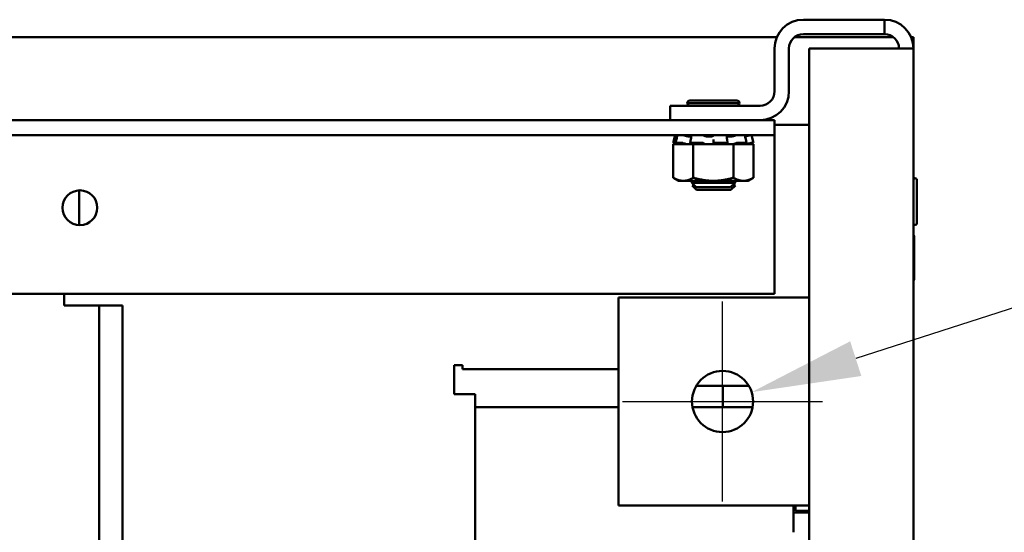
# Model space of a CAD drawing. Units: inches. Extents: x 2 to 194, y 0 to 83.
# Drawn here: x 60 to 64, y 17 to 19 of the extents above; entities that cross this region are included whole.
import ezdxf

# ---------------------------------------------------------------- set-up
doc = ezdxf.new("R2010")
doc.units = ezdxf.units.IN
doc.header["$LTSCALE"] = 4
doc.header["$MEASUREMENT"] = 0
doc.layers.add('Dimension (ANSI)', color=7, linetype='Continuous', lineweight=25)
doc.layers.add('Visible (ANSI)', color=7, linetype='Continuous', lineweight=50)
doc.styles.add('Note Text (ANSI)', font='tahoma.ttf')
doc.dimstyles.new('Default (ANSI)', dxfattribs={"dimscale": 4, "dimtxt": 0.12, "dimasz": 0.098425, "dimexe": 0.125, "dimexo": 0.0625, "dimgap": 0.031496, "dimtad": 0, "dimtih": 1, "dimtoh": 1, "dimrnd": 1e-08, "dimzin": 0, "dimdsep": 46, "dimtxsty": 'Note Text (ANSI)', "dimcen": 0.09, "dimdle": 0.393701, "dimclrd": 256, "dimclre": 256, "dimclrt": 256, "dimadec": 0, "dimazin": 1, "dimtfac": 1, "dimtofl": 0, "dimtmove": 0, "dimatfit": 3, "dimfxl": 1, "dimtolj": 1, "dimtzin": 4, "dimlwd": -1, "dimlwe": -1, "dimarcsym": 0})

# ---------------------------------------------------------------- blocks, each defined once
blk = doc.blocks.new('*D51')
at = {"layer": 'Defpoints', "color": 0, "transparency": 16777216}
for p in [(63.1278, 17.3932), (62.9184, 17.3258)]:
    blk.add_point(p, dxfattribs=at)
at = {"layer": 'Dimension (ANSI)', "transparency": 16777216}
for p, q in [((65.2767, 18.0851), (63.5026, 17.5138)), ((65.6704, 18.0851), (65.2767, 18.0851)), ((63.0231, 16.9995), (63.0231, 17.7195)), ((62.6631, 17.3595), (63.3831, 17.3595))]:
    blk.add_line(p, q, dxfattribs=at)
blk.add_solid([(63.4824, 17.5763), (63.5227, 17.4514), (63.1278, 17.3932)], dxfattribs=at)
at = {"layer": 'Dimension (ANSI)', "transparency": 16777216, "insert": (65.7964, 18.45), "char_height": 0.48, "attachment_point": 1, "style": 'Note Text (ANSI)'}
blk.add_mtext('\\A1; \\fTahoma|b0|i0;\\H0.4800;0.44 Dia Holes \\P\\fTahoma|b0|i0;\\H0.4800;Mounting Plates (21083)', dxfattribs=at)

msp = doc.modelspace()

# ---------------------------------------------------------------- linework, layer by layer
at = {"layer": 'Visible (ANSI)'}
for p, q in [((63.6061, 18.7345), (63.3141, 18.7345)), ((63.6061, 18.6825), (63.6061, 18.7345)), ((63.3141, 18.6825), (63.6061, 18.6825)), ((54.2621, 18.672), (63.2187, 18.672)), ((63.2828, 18.672), (63.6374, 18.672)), ((63.7015, 18.672), (63.7101, 18.672)), ((63.7101, 18.672), (63.7101, 18.6305)), ((63.2101, 18.6305), (63.2101, 18.4765)), ((63.2621, 18.4765), (63.2621, 18.6305)), ((63.6061, 18.6305), (63.3351, 18.6305)), ((63.3351, 18.6305), (63.3351, 8.8385)), ((63.6061, 18.6305), (63.7101, 18.6305)), ((63.7101, 18.6305), (63.7101, 8.8385)), ((63.0841, 18.4339), (62.8961, 18.4339)), ((62.8961, 18.4339), (63.0841, 18.4339)), ((63.0747, 18.4433), (62.9055, 18.4433)), ((63.1581, 18.4245), (62.8351, 18.4245)), ((62.8351, 18.3725), (62.8351, 18.4245)), ((54.2101, 18.3725), (63.2101, 18.3725)), ((63.2101, 18.3183), (63.2101, 18.3725)), ((63.2101, 18.3559), (63.3351, 18.3559)), ((54.2101, 18.3183), (63.2101, 18.3183)), ((62.8528, 18.3183), (62.8456, 18.2913)), ((62.8456, 18.2913), (62.8456, 18.2913)), ((62.8627, 18.2867), (62.8456, 18.2913)), ((62.8507, 18.29), (62.8541, 18.289)), ((62.854, 18.2912), (62.8573, 18.3042)), ((62.8543, 18.2913), (62.8746, 18.2913)), ((62.8606, 18.289), (62.8573, 18.29)), ((62.8816, 18.29), (62.8843, 18.289)), ((62.9106, 18.3137), (62.9038, 18.3137)), ((62.9071, 18.2908), (62.9092, 18.3038)), ((62.9101, 18.289), (62.908, 18.29)), ((62.9094, 18.2913), (62.9477, 18.2913)), ((62.954, 18.29), (62.9549, 18.289)), ((62.9793, 18.3137), (62.9695, 18.3137)), ((62.9901, 18.29), (62.9901, 18.303)), ((62.9901, 18.289), (62.9901, 18.29)), ((62.9953, 18.2913), (63.037, 18.2913)), ((63.0401, 18.29), (63.0389, 18.289)), ((63.0392, 18.3035), (63.0404, 18.2905)), ((63.0517, 18.3137), (63.043, 18.3137)), ((63.0701, 18.289), (63.0722, 18.29)), ((63.0792, 18.2913), (63.1084, 18.2913)), ((63.1072, 18.29), (63.1043, 18.289)), ((63.1064, 18.3041), (63.1093, 18.2911)), ((63.1175, 18.2867), (63.1346, 18.2913)), ((63.1196, 18.289), (63.1229, 18.29)), ((63.1274, 18.3183), (63.1346, 18.2913)), ((63.1291, 18.2913), (63.1346, 18.2913)), ((63.2101, 18.2641), (63.2101, 18.3183)), ((62.8695, 18.2867), (62.8458, 18.2867)), ((62.8458, 18.1654), (62.8458, 18.2867)), ((62.8695, 18.2867), (62.8925, 18.2867)), ((62.8925, 18.2867), (62.893, 18.2867)), ((62.9179, 18.2867), (62.893, 18.2867)), ((62.9862, 18.2867), (62.9179, 18.2867)), ((62.9179, 18.1654), (62.9179, 18.2867)), ((62.9862, 18.2867), (62.9878, 18.2867)), ((62.9878, 18.2867), (63.0148, 18.2867)), ((63.0623, 18.2867), (63.0148, 18.2867)), ((63.086, 18.2867), (63.0623, 18.2867)), ((63.0623, 18.1654), (63.0623, 18.2867)), ((63.086, 18.2867), (63.0982, 18.2867)), ((63.0982, 18.2867), (63.1104, 18.2867)), ((63.1104, 18.2867), (63.1105, 18.2867)), ((63.1105, 18.2867), (63.1107, 18.2867)), ((63.1344, 18.2867), (63.1107, 18.2867)), ((63.1344, 18.1654), (63.1344, 18.2867)), ((63.2101, 17.7475), (63.2101, 18.2641)), ((62.8651, 18.1542), (62.8458, 18.1654)), ((62.8651, 18.1542), (62.8818, 18.1542)), ((62.8818, 18.1542), (62.9901, 18.1542)), ((62.912, 18.1542), (62.912, 18.1473)), ((62.912, 18.1473), (62.9285, 18.1308)), ((62.912, 18.1473), (63.0682, 18.1473)), ((63.0682, 18.1473), (62.912, 18.1473)), ((62.9285, 18.1308), (62.912, 18.1473)), ((62.9901, 18.1542), (63.0983, 18.1542)), ((63.0517, 18.1308), (63.0682, 18.1473)), ((63.0682, 18.1473), (63.0517, 18.1308)), ((63.0682, 18.1473), (63.0682, 18.1542)), ((63.0983, 18.1542), (63.1151, 18.1542)), ((63.1151, 18.1542), (63.1344, 18.1654)), ((63.7226, 18.0017), (63.7226, 18.1573)), ((60.7076, 18.1199), (60.7076, 17.995)), ((62.9132, 18.1379), (62.9297, 18.1214)), ((62.9132, 18.1379), (62.9214, 18.1379)), ((63.0517, 18.1308), (62.9285, 18.1308)), ((63.0517, 18.1308), (62.9285, 18.1308)), ((63.0529, 18.1214), (62.9297, 18.1214)), ((63.0529, 18.1214), (62.9297, 18.1214)), ((63.0529, 18.1214), (63.0695, 18.1379)), ((63.0588, 18.1379), (63.0695, 18.1379)), ((63.7126, 17.7987), (63.7126, 17.9543)), ((54.2101, 17.7475), (63.2101, 17.7475)), ((60.6538, 17.7051), (60.6538, 17.7475)), ((62.6481, 16.9845), (62.6481, 17.7345)), ((62.6481, 17.7345), (63.3351, 17.7345)), ((60.6958, 17.7051), (60.6538, 17.7051)), ((60.6958, 17.7051), (60.7798, 17.7051)), ((60.8638, 17.7051), (60.7798, 17.7051)), ((60.7798, 17.7051), (60.7798, 9.7651)), ((60.8638, 17.7051), (60.8638, 9.7651)), ((62.0573, 17.386), (62.0573, 17.4906)), ((62.0573, 17.4906), (62.0872, 17.4906)), ((62.0872, 17.4906), (62.0872, 17.4757)), ((62.0872, 17.4757), (62.6481, 17.4757)), ((63.1175, 17.4159), (62.9287, 17.4159)), ((63.0247, 17.4159), (63.0247, 17.3387)), ((62.0723, 17.386), (62.0573, 17.386)), ((62.1321, 17.386), (62.0723, 17.386)), ((62.1321, 17.386), (62.1321, 16.0528)), ((62.6481, 17.3387), (62.1321, 17.3387)), ((63.1311, 17.3387), (62.9151, 17.3387)), ((63.3351, 16.9845), (62.6481, 16.9845)), ((63.2784, 16.9845), (63.2784, 16.9604)), ((63.2859, 16.9657), (63.2859, 16.9845)), ((63.2784, 16.9604), (63.2784, 16.8884)), ((63.2784, 16.9604), (63.3351, 16.9604)), ((63.3351, 16.9657), (63.2859, 16.9657))]:
    msp.add_line(p, q, dxfattribs=at)
for centre, radius in [((60.7101, 18.0575), 0.0625), ((63.0231, 17.3595), 0.11)]:
    msp.add_circle(centre, radius, dxfattribs=at)
for centre, radius, start, end in [((63.3141, 18.6305), 0.104, 90, 180), ((63.6061, 18.6305), 0.104, 0, 90), ((63.3141, 18.6305), 0.052, 90, 180), ((63.6061, 18.6305), 0.052, 0, 90), ((63.1581, 18.4765), 0.052, 270, 0), ((63.1581, 18.4765), 0.104, 270, 0), ((62.9055, 18.4339), 0.0094, 89.9941, 180), ((62.9055, 18.4339), 0.0094, 89.9941, 180), ((62.9055, 18.4339), 0.0094, 180, 270.0059), ((63.0747, 18.4339), 0.0094, 0, 90.0059), ((63.0747, 18.4339), 0.0094, 0, 90.0059), ((63.0747, 18.4339), 0.0094, 269.9941, 0), ((63.7163, 18.1573), 0.00625, 0, 180), ((63.7163, 18.0017), 0.00625, 180, 0), ((63.7063, 17.9543), 0.00625, 0, 53.1301), ((63.7063, 17.7987), 0.00625, 306.8699, 0)]:
    msp.add_arc(centre, radius, start, end, dxfattribs=at)
for points, knots in [([(62.8507, 18.29), (62.85, 18.2901), (62.8494, 18.2903), (62.8481, 18.2906), (62.8476, 18.2908), (62.8467, 18.291), (62.8463, 18.2911), (62.8457, 18.2913), (62.8456, 18.2913), (62.8456, 18.2913)], [-0.1530952, -0.1530952, -0.1530952, -0.1530952, -0.14330656, -0.14330656, -0.13351792, -0.13351792, -0.12372911, -0.12372911, -0.11394031, -0.11394031, -0.11394031, -0.11394031]), ([(62.8528, 18.3183), (62.8528, 18.3183), (62.8529, 18.3182), (62.8533, 18.3181), (62.8537, 18.3181), (62.8545, 18.3179), (62.855, 18.3177), (62.856, 18.3174), (62.8566, 18.3173), (62.8571, 18.3172)], [0, 0, 0, 0, 0.0085914, 0.0085914, 0.01840146, 0.01840146, 0.02820421, 0.02820421, 0.03681057, 0.03681057, 0.03681057, 0.03681057]), ([(62.8543, 18.2913), (62.8541, 18.2913), (62.854, 18.2913), (62.854, 18.2911), (62.8542, 18.291), (62.8547, 18.2908), (62.8551, 18.2906), (62.8561, 18.2903), (62.8567, 18.2901), (62.8573, 18.29)], [-0.0391549, -0.0391549, -0.0391549, -0.0391549, -0.0293661, -0.0293661, -0.01957728, -0.01957728, -0.00978864, -0.00978864, 0, 0, 0, 0]), ([(62.8541, 18.289), (62.8562, 18.2885), (62.8584, 18.2879), (62.8614, 18.2871), (62.8622, 18.2869), (62.863, 18.2867)], [-0.5587079, -0.5587079, -0.5587079, -0.5587079, -0.5261606, -0.5261606, -0.51322763, -0.51322763, -0.51322763, -0.51322763]), ([(62.8607, 18.3178), (62.8605, 18.3179), (62.8603, 18.3179), (62.8596, 18.3181), (62.8592, 18.3181), (62.8585, 18.3182), (62.8582, 18.3183), (62.8581, 18.3183)], [0.01518629, 0.01518629, 0.01518629, 0.01518629, 0.01840172, 0.01840172, 0.02821181, 0.02821181, 0.03680973, 0.03680973, 0.03680973, 0.03680973]), ([(62.8682, 18.2867), (62.8676, 18.2869), (62.867, 18.2871), (62.8646, 18.2879), (62.8626, 18.2885), (62.8606, 18.289)], [-0.34902268, -0.34902268, -0.34902268, -0.34902268, -0.3360897, -0.3360897, -0.3035424, -0.3035424, -0.3035424, -0.3035424]), ([(62.8608, 18.3182), (62.8608, 18.3182), (62.8608, 18.3182), (62.8608, 18.3182), (62.8609, 18.3183), (62.8611, 18.3183)], [0.028154765, 0.028154765, 0.028154765, 0.028154765, 0.028211806, 0.028211806, 0.036809727, 0.036809727, 0.036809727, 0.036809727]), ([(62.8816, 18.29), (62.8811, 18.2901), (62.8805, 18.2903), (62.8792, 18.2906), (62.8786, 18.2908), (62.8773, 18.291), (62.8766, 18.2911), (62.8755, 18.2913), (62.875, 18.2913), (62.8746, 18.2913)], [-0.1530952, -0.1530952, -0.1530952, -0.1530952, -0.14330656, -0.14330656, -0.13351792, -0.13351792, -0.12372911, -0.12372911, -0.11394031, -0.11394031, -0.11394031, -0.11394031]), ([(62.8804, 18.3183), (62.8807, 18.3183), (62.8811, 18.3182), (62.8821, 18.3181), (62.8827, 18.3181), (62.884, 18.3179), (62.8846, 18.3177), (62.8858, 18.3174), (62.8863, 18.3173), (62.8868, 18.3172)], [0, 0, 0, 0, 0.0085914, 0.0085914, 0.01840146, 0.01840146, 0.02820421, 0.02820421, 0.03681057, 0.03681057, 0.03681057, 0.03681057]), ([(62.8843, 18.289), (62.8859, 18.2885), (62.8879, 18.2879), (62.8908, 18.2871), (62.8917, 18.2869), (62.8925, 18.2867)], [-0.5587079, -0.5587079, -0.5587079, -0.5587079, -0.5261606, -0.5261606, -0.51322763, -0.51322763, -0.51322763, -0.51322763]), ([(62.9038, 18.3137), (62.9034, 18.3137), (62.903, 18.3138), (62.9006, 18.3141), (62.8984, 18.3144), (62.8943, 18.3152), (62.8921, 18.3157), (62.8888, 18.3166), (62.8878, 18.3169), (62.8868, 18.3172)], [0.45570283, 0.45570283, 0.45570283, 0.45570283, 0.46236923, 0.46236923, 0.49361331, 0.49361331, 0.5261606, 0.5261606, 0.54350301, 0.54350301, 0.54350301, 0.54350301]), ([(62.9094, 18.2913), (62.9088, 18.2913), (62.9083, 18.2913), (62.9076, 18.2911), (62.9073, 18.291), (62.9071, 18.2908), (62.9071, 18.2906), (62.9074, 18.2903), (62.9077, 18.2901), (62.908, 18.29)], [-0.0391549, -0.0391549, -0.0391549, -0.0391549, -0.0293661, -0.0293661, -0.01957728, -0.01957728, -0.00978864, -0.00978864, 0, 0, 0, 0]), ([(62.9134, 18.2867), (62.9133, 18.2869), (62.9131, 18.2871), (62.9123, 18.2879), (62.9113, 18.2885), (62.9101, 18.289)], [-0.34902268, -0.34902268, -0.34902268, -0.34902268, -0.3360897, -0.3360897, -0.3035424, -0.3035424, -0.3035424, -0.3035424]), ([(62.9111, 18.3177), (62.9111, 18.3178), (62.9112, 18.3179), (62.9115, 18.3181), (62.9118, 18.3181), (62.9125, 18.3182), (62.9129, 18.3183), (62.9134, 18.3183)], [0.01213535, 0.01213535, 0.01213535, 0.01213535, 0.01840172, 0.01840172, 0.02821181, 0.02821181, 0.03680973, 0.03680973, 0.03680973, 0.03680973]), ([(62.954, 18.29), (62.9538, 18.2901), (62.9535, 18.2903), (62.9527, 18.2906), (62.9521, 18.2908), (62.951, 18.291), (62.9504, 18.2911), (62.949, 18.2913), (62.9483, 18.2913), (62.9477, 18.2913)], [-0.1530952, -0.1530952, -0.1530952, -0.1530952, -0.14330656, -0.14330656, -0.13351792, -0.13351792, -0.12372911, -0.12372911, -0.11394031, -0.11394031, -0.11394031, -0.11394031]), ([(62.9499, 18.3183), (62.9504, 18.3183), (62.951, 18.3182), (62.9522, 18.3181), (62.9528, 18.3181), (62.954, 18.3179), (62.9545, 18.3177), (62.9553, 18.3174), (62.9556, 18.3173), (62.9559, 18.3172)], [0, 0, 0, 0, 0.0085914, 0.0085914, 0.01840146, 0.01840146, 0.02820421, 0.02820421, 0.03681057, 0.03681057, 0.03681057, 0.03681057]), ([(62.9549, 18.289), (62.9554, 18.2885), (62.9563, 18.2879), (62.9581, 18.2871), (62.9587, 18.2869), (62.9593, 18.2867)], [-0.5587079, -0.5587079, -0.5587079, -0.5587079, -0.5261606, -0.5261606, -0.51322763, -0.51322763, -0.51322763, -0.51322763]), ([(62.9695, 18.3137), (62.969, 18.3137), (62.9686, 18.3138), (62.966, 18.3141), (62.964, 18.3144), (62.9606, 18.3152), (62.9589, 18.3157), (62.9569, 18.3166), (62.9563, 18.3169), (62.9559, 18.3172)], [0.45570283, 0.45570283, 0.45570283, 0.45570283, 0.46236923, 0.46236923, 0.49361331, 0.49361331, 0.5261606, 0.5261606, 0.54350301, 0.54350301, 0.54350301, 0.54350301]), ([(62.9898, 18.3172), (62.9896, 18.3169), (62.9893, 18.3166), (62.9881, 18.3157), (62.987, 18.3152), (62.9842, 18.3144), (62.9825, 18.3141), (62.9802, 18.3138), (62.9798, 18.3137), (62.9793, 18.3137)], [0.31874729, 0.31874729, 0.31874729, 0.31874729, 0.3360897, 0.3360897, 0.368637, 0.368637, 0.39988107, 0.39988107, 0.40654747, 0.40654747, 0.40654747, 0.40654747]), ([(62.9878, 18.2867), (62.9882, 18.2869), (62.9886, 18.2871), (62.9897, 18.2879), (62.9901, 18.2885), (62.9901, 18.289)], [-0.34902268, -0.34902268, -0.34902268, -0.34902268, -0.3360897, -0.3360897, -0.3035424, -0.3035424, -0.3035424, -0.3035424]), ([(62.9898, 18.3172), (62.9899, 18.3173), (62.9901, 18.3174), (62.9907, 18.3177), (62.9911, 18.3179), (62.9921, 18.3181), (62.9927, 18.3181), (62.9938, 18.3182), (62.9944, 18.3183), (62.995, 18.3183)], [0, 0, 0, 0, 0.00859945, 0.00859945, 0.01840172, 0.01840172, 0.02821181, 0.02821181, 0.03680973, 0.03680973, 0.03680973, 0.03680973]), ([(62.9953, 18.2913), (62.9946, 18.2913), (62.9939, 18.2913), (62.9927, 18.2911), (62.9921, 18.291), (62.9912, 18.2908), (62.9908, 18.2906), (62.9902, 18.2903), (62.9901, 18.2901), (62.9901, 18.29)], [-0.0391549, -0.0391549, -0.0391549, -0.0391549, -0.0293661, -0.0293661, -0.01957728, -0.01957728, -0.00978864, -0.00978864, 0, 0, 0, 0]), ([(63.0347, 18.3183), (63.0353, 18.3183), (63.0358, 18.3182), (63.0367, 18.3181), (63.0371, 18.3181), (63.0378, 18.3179), (63.038, 18.3177), (63.0381, 18.3175), (63.0381, 18.3175), (63.0381, 18.3174)], [0, 0, 0, 0, 0.0085914, 0.0085914, 0.01840146, 0.01840146, 0.02820421, 0.02820421, 0.03152566, 0.03152566, 0.03152566, 0.03152566]), ([(63.0401, 18.29), (63.0403, 18.2901), (63.0405, 18.2903), (63.0404, 18.2906), (63.0402, 18.2908), (63.0397, 18.291), (63.0393, 18.2911), (63.0382, 18.2913), (63.0376, 18.2913), (63.037, 18.2913)], [-0.1530952, -0.1530952, -0.1530952, -0.1530952, -0.14330656, -0.14330656, -0.13351792, -0.13351792, -0.12372911, -0.12372911, -0.11394031, -0.11394031, -0.11394031, -0.11394031]), ([(63.0389, 18.289), (63.0381, 18.2885), (63.0377, 18.2879), (63.0377, 18.2871), (63.0377, 18.2869), (63.0379, 18.2867)], [-0.5587079, -0.5587079, -0.5587079, -0.5587079, -0.5261606, -0.5261606, -0.51322763, -0.51322763, -0.51322763, -0.51322763]), ([(63.043, 18.3137), (63.0427, 18.3137), (63.0424, 18.3138), (63.0407, 18.3141), (63.0395, 18.3144), (63.0386, 18.3149), (63.0384, 18.315), (63.0383, 18.3152)], [0.45570283, 0.45570283, 0.45570283, 0.45570283, 0.46236923, 0.46236923, 0.49361331, 0.49361331, 0.50320036, 0.50320036, 0.50320036, 0.50320036]), ([(63.0682, 18.3172), (63.0673, 18.3169), (63.0664, 18.3166), (63.0636, 18.3157), (63.0615, 18.3152), (63.0575, 18.3144), (63.0553, 18.3141), (63.0527, 18.3138), (63.0522, 18.3137), (63.0517, 18.3137)], [0.31874729, 0.31874729, 0.31874729, 0.31874729, 0.3360897, 0.3360897, 0.368637, 0.368637, 0.39988107, 0.39988107, 0.40654747, 0.40654747, 0.40654747, 0.40654747]), ([(63.0631, 18.2867), (63.0639, 18.2869), (63.0647, 18.2871), (63.0673, 18.2879), (63.0689, 18.2885), (63.0701, 18.289)], [-0.34902268, -0.34902268, -0.34902268, -0.34902268, -0.3360897, -0.3360897, -0.3035424, -0.3035424, -0.3035424, -0.3035424]), ([(63.0682, 18.3172), (63.0686, 18.3173), (63.069, 18.3174), (63.0701, 18.3177), (63.0707, 18.3179), (63.072, 18.3181), (63.0726, 18.3181), (63.0737, 18.3182), (63.0742, 18.3183), (63.0747, 18.3183)], [0, 0, 0, 0, 0.00859945, 0.00859945, 0.01840172, 0.01840172, 0.02821181, 0.02821181, 0.03680973, 0.03680973, 0.03680973, 0.03680973]), ([(63.0792, 18.2913), (63.0787, 18.2913), (63.0781, 18.2913), (63.0767, 18.2911), (63.0761, 18.291), (63.0748, 18.2908), (63.0742, 18.2906), (63.073, 18.2903), (63.0725, 18.2901), (63.0722, 18.29)], [-0.0391549, -0.0391549, -0.0391549, -0.0391549, -0.0293661, -0.0293661, -0.01957728, -0.01957728, -0.00978864, -0.00978864, 0, 0, 0, 0]), ([(63.1043, 18.289), (63.1025, 18.2885), (63.1009, 18.2879), (63.099, 18.2871), (63.0986, 18.2869), (63.0982, 18.2867)], [-0.5587079, -0.5587079, -0.5587079, -0.5587079, -0.5261606, -0.5261606, -0.51322763, -0.51322763, -0.51322763, -0.51322763]), ([(63.1025, 18.3183), (63.1028, 18.3183), (63.1031, 18.3182), (63.1034, 18.3182), (63.1034, 18.3181), (63.1035, 18.3181)], [0, 0, 0, 0, 0.0085914, 0.0085914, 0.0152488, 0.0152488, 0.0152488, 0.0152488]), ([(63.1167, 18.3172), (63.1155, 18.3169), (63.1143, 18.3166), (63.1109, 18.3157), (63.1087, 18.3152), (63.1059, 18.3146), (63.1051, 18.3144), (63.1042, 18.3143)], [0.31874729, 0.31874729, 0.31874729, 0.31874729, 0.3360897, 0.3360897, 0.368637, 0.368637, 0.38351864, 0.38351864, 0.38351864, 0.38351864]), ([(63.1072, 18.29), (63.1077, 18.2901), (63.1082, 18.2903), (63.1089, 18.2906), (63.1092, 18.2908), (63.1094, 18.291), (63.1094, 18.2911), (63.1091, 18.2913), (63.1088, 18.2913), (63.1084, 18.2913)], [-0.1530952, -0.1530952, -0.1530952, -0.1530952, -0.14330656, -0.14330656, -0.13351792, -0.13351792, -0.12372911, -0.12372911, -0.11394031, -0.11394031, -0.11394031, -0.11394031]), ([(63.1105, 18.2867), (63.1114, 18.2869), (63.1123, 18.2871), (63.1154, 18.2879), (63.1176, 18.2885), (63.1196, 18.289)], [-0.34902268, -0.34902268, -0.34902268, -0.34902268, -0.3360897, -0.3360897, -0.3035424, -0.3035424, -0.3035424, -0.3035424]), ([(63.1167, 18.3172), (63.1172, 18.3173), (63.1178, 18.3174), (63.1189, 18.3177), (63.1195, 18.3179), (63.1206, 18.3181), (63.121, 18.3181), (63.1217, 18.3182), (63.1219, 18.3183), (63.1221, 18.3183)], [0, 0, 0, 0, 0.00859945, 0.00859945, 0.01840172, 0.01840172, 0.02821181, 0.02821181, 0.03680973, 0.03680973, 0.03680973, 0.03680973]), ([(63.1176, 18.3174), (63.1178, 18.3175), (63.118, 18.3175), (63.1185, 18.3177), (63.1189, 18.3179), (63.1193, 18.3181), (63.1194, 18.3181), (63.1194, 18.3182), (63.1193, 18.3183), (63.1191, 18.3183)], [0.00493587, 0.00493587, 0.00493587, 0.00493587, 0.00859945, 0.00859945, 0.01840172, 0.01840172, 0.02821181, 0.02821181, 0.03680973, 0.03680973, 0.03680973, 0.03680973]), ([(63.1291, 18.2913), (63.1289, 18.2913), (63.1286, 18.2913), (63.1277, 18.2911), (63.1272, 18.291), (63.1261, 18.2908), (63.1255, 18.2906), (63.1241, 18.2903), (63.1235, 18.2901), (63.1229, 18.29)], [-0.0391549, -0.0391549, -0.0391549, -0.0391549, -0.0293661, -0.0293661, -0.01957728, -0.01957728, -0.00978864, -0.00978864, 0, 0, 0, 0])]:
    msp.add_open_spline(points, degree=3, knots=knots, dxfattribs=at)
for points in [[(62.8603, 18.3163), (62.8593, 18.3166), (62.8582, 18.3169), (62.8571, 18.3172)], [(62.8573, 18.3042), (62.8585, 18.3089), (62.8597, 18.3135), (62.8608, 18.3182)], [(62.9092, 18.3038), (62.9099, 18.3084), (62.9106, 18.3131), (62.9111, 18.3177)], [(63.0381, 18.3174), (63.0384, 18.3128), (63.0387, 18.3081), (63.0392, 18.3035)], [(63.1035, 18.3181), (63.1044, 18.3134), (63.1054, 18.3087), (63.1064, 18.3041)], [(63.1194, 18.3182), (63.1194, 18.3181), (63.1195, 18.318), (63.1195, 18.3178)]]:
    msp.add_open_spline(points, degree=3, dxfattribs=at)
for points, weights in [([(62.8818, 18.1542), (62.8651, 18.1542), (62.8458, 18.1654)], [2.05436888136, 2.05436888136, 1.90687183186]), ([(62.9179, 18.1654), (62.8986, 18.1542), (62.8818, 18.1542)], [1.90687183186, 2.05436888136, 2.05436888136]), ([(62.9901, 18.1542), (62.9566, 18.1542), (62.9179, 18.1654)], [2.05436888136, 2.05436888136, 1.90687183186]), ([(63.0623, 18.1654), (63.0236, 18.1542), (62.9901, 18.1542)], [1.90687183186, 2.05436888136, 2.05436888136]), ([(63.0983, 18.1542), (63.0816, 18.1542), (63.0623, 18.1654)], [2.05436888136, 2.05436888136, 1.90687183186]), ([(63.1344, 18.1654), (63.1151, 18.1542), (63.0983, 18.1542)], [1.90687183186, 2.05436888136, 2.05436888136])]:
    msp.add_rational_spline(points, weights, degree=2, dxfattribs=at)

# ---------------------------------------------------------------- dimensions: what is measured, and where the dimension line sits
at = {"layer": 'Dimension (ANSI)'}
dim = msp.add_diameter_dim_2p(p1=(62.9184, 17.3258), p2=(63.1278, 17.3932), text=' \\fTahoma|b0|i0;\\H0.4800;0.44 Dia Holes \\P\\fTahoma|b0|i0;\\H0.4800;Mounting Plates (21083)', dimstyle='Default (ANSI)', override={"dimgap": 0.031496, "dimdec": 2, "dimlfac": 2, "dimtol": 0, "dimlim": 0, "dimtp": 0, "dimtm": 0, "dimtdec": 2, "dimtvp": -0.25}, dxfattribs=at)
dim.commit()
dim.dimension.update_dxf_attribs({"geometry": '*D51', "text_midpoint": (69.3309, 18.0851), "dimtype": 163})

doc.saveas('drawing.dxf')
